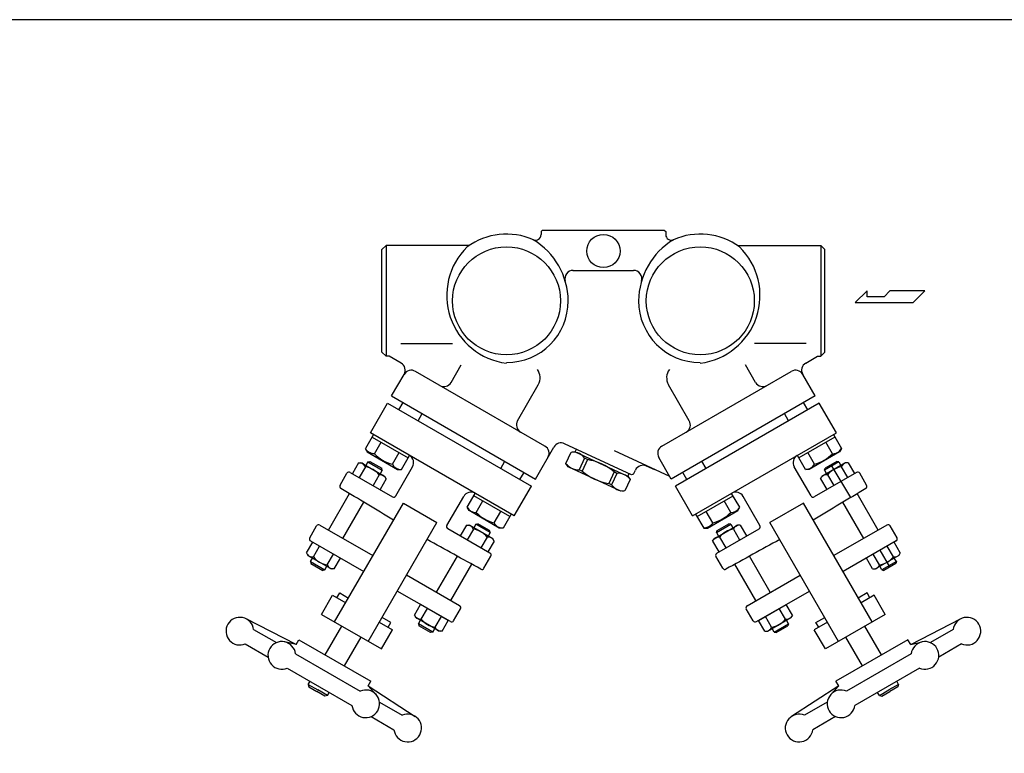
# Model space of a CAD drawing. Extents: x 54 to 1227, y 21 to 846.
# Drawn here: x 410 to 765, y 581 to 846 of the extents above; entities that cross this region are included whole.
import ezdxf

# ---------------------------------------------------------------- set-up
doc = ezdxf.new("R2010")
doc.units = 0
doc.header["$LTSCALE"] = 12
doc.layers.get('0').update_dxf_attribs({"linetype": 'CONTINUOUS'})

msp = doc.modelspace()

# ---------------------------------------------------------------- linework, layer by layer
for p, q in [((597.97, 769.43), (598.47, 769.93)), ((597.97, 769.43), (597.97, 768.34)), ((598.47, 769.93), (642.47, 769.93)), ((642.47, 769.93), (642.97, 769.43)), ((642.97, 769.43), (642.97, 768.34)), ((540.47, 762.93), (541.97, 764.43)), ((540.47, 725.93), (540.47, 762.93)), ((541.97, 764.43), (541.97, 724.43)), ((572, 764.43), (541.97, 764.43)), ((668.94, 764.43), (698.97, 764.43)), ((698.97, 764.43), (698.97, 724.43)), ((700.47, 762.93), (698.97, 764.43)), ((700.47, 725.93), (700.47, 762.93)), ((609.47, 755.43), (631.38, 755.43)), ((715.72, 748), (711.45, 743.81)), ((715.72, 745.9), (715.72, 748)), ((723.99, 748), (721.9, 745.9)), ((736.54, 748), (723.99, 748)), ((732.36, 743.81), (736.54, 748)), ((711.45, 743.81), (732.36, 743.81)), ((721.9, 745.9), (715.72, 745.9)), ((547.27, 729.06), (565.94, 729.06)), ((693.67, 729.06), (674.99, 729.06)), ((541.97, 724.43), (540.47, 725.93)), ((698.97, 724.43), (700.47, 725.93)), ((543.11, 724.43), (541.97, 724.43)), ((547.39, 721.96), (543.11, 724.43)), ((693.55, 721.96), (697.83, 724.43)), ((697.83, 724.43), (698.97, 724.43)), ((599.35, 691.96), (552.58, 718.96)), ((565.47, 714.98), (569.15, 721.36)), ((641.58, 691.96), (688.35, 718.96)), ((675.46, 714.98), (671.78, 721.36)), ((543.99, 710.07), (548.49, 717.86)), ((696.95, 710.07), (692.45, 717.86)), ((589.46, 701.14), (596.96, 714.13)), ((651.47, 701.14), (643.97, 714.13)), ((543.99, 710.07), (595.95, 680.07)), ((696.95, 710.07), (644.99, 680.07)), ((536.29, 696.74), (542.49, 707.47)), ((542.49, 707.47), (594.45, 677.47)), ((546.63, 705.08), (548.13, 707.68)), ((698.45, 707.47), (646.49, 677.47)), ((694.3, 705.08), (692.8, 707.68)), ((704.64, 696.74), (698.45, 707.47)), ((553.56, 701.08), (555.06, 703.68)), ((687.37, 701.08), (685.87, 703.68)), ((537.4, 696.1), (534.5, 691.07)), ((588.25, 666.74), (536.29, 696.74)), ((536.9, 695.23), (549.9, 687.73)), ((652.68, 666.74), (704.64, 696.74)), ((704.03, 695.23), (691.03, 687.73)), ((703.53, 696.1), (706.44, 691.07)), ((534.5, 691.07), (535.19, 689.87)), ((534.93, 690.43), (534.5, 691.07)), ((535.2, 690.15), (534.93, 690.43)), ((535.51, 689.89), (535.2, 690.15)), ((537.75, 689.19), (540.15, 693.36)), ((595.95, 680.07), (602.61, 691.61)), ((630.68, 681.54), (606.48, 692.83)), ((610.32, 689.93), (610.74, 690.84)), ((644.5, 680.92), (624.47, 690.26)), ((703.19, 689.19), (700.78, 693.36)), ((705.42, 689.89), (705.73, 690.15)), ((705.73, 690.15), (706.01, 690.43)), ((706.44, 691.07), (705.75, 689.87)), ((706.01, 690.43), (706.44, 691.07)), ((535.19, 689.87), (546.11, 683.56)), ((535.42, 686.23), (536.16, 686.43)), ((535.85, 689.67), (535.51, 689.89)), ((536.21, 689.48), (535.85, 689.67)), ((536.16, 686.43), (540.42, 683.97)), ((536.59, 689.34), (536.21, 689.48)), ((536.98, 689.25), (536.59, 689.34)), ((537.37, 689.2), (536.98, 689.25)), ((537.75, 689.19), (537.37, 689.2)), ((544.25, 685.44), (546.65, 689.61)), ((547.5, 683.56), (550.4, 688.6)), ((583.37, 683.87), (584.87, 686.46)), ((606.95, 685.68), (608.88, 689.81)), ((608.88, 689.81), (610.32, 689.93)), ((610.32, 689.93), (627.38, 681.97)), ((613.68, 687.57), (611.75, 683.44)), ((614.75, 687.07), (612.82, 682.94)), ((614.75, 687.07), (613.68, 687.57)), ((644.99, 680.07), (640.49, 687.86)), ((657.56, 683.87), (656.06, 686.46)), ((693.44, 683.56), (690.53, 688.6)), ((696.69, 685.44), (694.28, 689.61)), ((705.75, 689.87), (694.82, 683.56)), ((704.78, 686.43), (700.52, 683.97)), ((703.19, 689.19), (703.57, 689.2)), ((703.57, 689.2), (703.96, 689.25)), ((703.96, 689.25), (704.34, 689.34)), ((704.34, 689.34), (704.72, 689.48)), ((704.72, 689.48), (705.08, 689.67)), ((705.52, 686.23), (704.78, 686.43)), ((705.08, 689.67), (705.42, 689.89)), ((532.04, 685.92), (529.79, 682.02)), ((532.04, 685.92), (533.04, 685.92)), ((534.54, 684.48), (532.29, 680.58)), ((533.04, 685.92), (541.54, 681.01)), ((535.42, 686.23), (534.69, 684.96)), ((535.42, 686.23), (540.61, 683.23)), ((540.61, 683.23), (539.88, 681.96)), ((540.61, 683.23), (540.42, 683.97)), ((545.46, 673.96), (551.53, 684.48)), ((546.11, 683.56), (547.5, 683.56)), ((607.78, 684.5), (606.95, 685.68)), ((626.81, 675.62), (607.78, 684.5)), ((612.82, 682.94), (611.75, 683.44)), ((631.34, 681.78), (632.05, 683.31)), ((639.02, 683.37), (636.04, 684.76)), ((695.47, 673.96), (689.4, 684.48)), ((694.82, 683.56), (693.44, 683.56)), ((707.9, 685.92), (699.4, 681.01)), ((705.52, 686.23), (700.32, 683.23)), ((700.32, 683.23), (700.52, 683.97)), ((700.32, 683.23), (701.05, 681.96)), ((702.65, 685.2), (709.78, 673.37)), ((705.52, 686.23), (706.25, 684.96)), ((706.4, 684.48), (708.65, 680.58)), ((708.9, 685.92), (707.9, 685.92)), ((708.9, 685.92), (711.15, 682.02)), ((525.37, 677.83), (527.86, 682.14)), ((529.03, 682.46), (544.29, 673.65)), ((539.54, 681.59), (537.29, 677.69)), ((542.04, 680.14), (539.79, 676.25)), ((542.04, 680.14), (541.54, 681.01)), ((590.3, 679.87), (591.8, 682.46)), ((624.31, 682.61), (622.38, 678.48)), ((625.38, 682.11), (623.45, 677.98)), ((625.38, 682.11), (624.31, 682.61)), ((627.38, 681.97), (629.35, 681.06)), ((630.18, 679.88), (628.25, 675.75)), ((629.35, 681.06), (629.77, 681.96)), ((629.35, 681.06), (630.18, 679.88)), ((631.34, 681.78), (630.68, 681.54)), ((650.63, 679.87), (649.13, 682.46)), ((711.9, 682.46), (696.64, 673.65)), ((698.9, 680.14), (699.4, 681.01)), ((698.9, 680.14), (701.15, 676.25)), ((701.4, 681.59), (703.65, 677.69)), ((715.56, 677.83), (713.07, 682.14)), ((588.25, 666.74), (594.45, 677.47)), ((623.45, 677.98), (622.38, 678.48)), ((628.25, 675.75), (626.81, 675.62)), ((652.68, 666.74), (646.49, 677.47)), ((521.22, 661.63), (528.81, 674.78)), ((563.94, 663.29), (570.01, 673.81)), ((571.24, 669.86), (574.14, 674.89)), ((586.64, 666.52), (573.64, 674.02)), ((654.29, 666.52), (667.29, 674.02)), ((669.7, 669.86), (666.79, 674.89)), ((677, 663.29), (670.92, 673.81)), ((719.72, 661.63), (712.13, 674.78)), ((523.4, 628.42), (548.21, 671.38)), ((526.41, 658.63), (533.95, 671.68)), ((548.21, 671.38), (560.33, 664.38)), ((571.93, 668.66), (571.24, 669.86)), ((582.86, 662.35), (571.93, 668.66)), ((574.49, 667.98), (576.89, 672.14)), ((658.08, 662.35), (669.01, 668.66)), ((666.45, 667.98), (664.04, 672.14)), ((669.01, 668.66), (669.7, 669.86)), ((692.72, 671.38), (680.6, 664.38)), ((717.53, 628.42), (692.72, 671.38)), ((714.52, 658.63), (706.99, 671.68)), ((580.99, 664.23), (583.39, 668.39)), ((587.14, 667.38), (584.24, 662.35)), ((653.79, 667.38), (656.7, 662.35)), ((659.95, 664.23), (657.54, 668.39)), ((514.41, 658.85), (516.89, 663.14)), ((518.06, 663.45), (537.24, 652.38)), ((535.53, 621.42), (560.33, 664.38)), ((579.51, 653.31), (564.25, 662.12)), ((571.01, 663.42), (568.76, 659.52)), ((571.01, 663.42), (572.01, 663.42)), ((573.51, 661.98), (571.26, 658.08)), ((580.51, 658.51), (572.01, 663.42)), ((574.39, 663.73), (573.66, 662.46)), ((574.39, 663.73), (575.13, 663.93)), ((579.58, 660.73), (574.39, 663.73)), ((579.39, 661.47), (575.13, 663.93)), ((580.99, 664.23), (581.18, 663.9)), ((581.18, 663.9), (581.42, 663.59)), ((581.42, 663.59), (581.7, 663.3)), ((581.7, 663.3), (582.01, 663.05)), ((582.01, 663.05), (582.34, 662.82)), ((582.34, 662.82), (582.71, 662.64)), ((582.71, 662.64), (583.08, 662.5)), ((584.24, 662.35), (582.86, 662.35)), ((583.08, 662.5), (583.47, 662.41)), ((583.47, 662.41), (584.24, 662.35)), ((657.46, 662.41), (656.7, 662.35)), ((656.7, 662.35), (658.08, 662.35)), ((657.85, 662.5), (657.46, 662.41)), ((658.23, 662.64), (657.85, 662.5)), ((658.59, 662.82), (658.23, 662.64)), ((658.93, 663.05), (658.59, 662.82)), ((659.24, 663.3), (658.93, 663.05)), ((659.51, 663.59), (659.24, 663.3)), ((659.75, 663.9), (659.51, 663.59)), ((659.95, 664.23), (659.75, 663.9)), ((660.43, 658.51), (668.93, 663.42)), ((661.35, 660.73), (666.55, 663.73)), ((661.42, 653.31), (676.68, 662.12)), ((661.55, 661.47), (665.81, 663.93)), ((666.55, 663.73), (665.81, 663.93)), ((666.55, 663.73), (667.27, 662.46)), ((667.43, 661.98), (669.68, 658.08)), ((669.93, 663.42), (668.93, 663.42)), ((669.93, 663.42), (672.18, 659.52)), ((705.4, 621.42), (680.6, 664.38)), ((722.87, 663.45), (703.7, 652.38)), ((726.52, 658.85), (724.04, 663.14)), ((578.51, 659.09), (576.26, 655.19)), ((579.58, 660.73), (578.86, 659.46)), ((579.58, 660.73), (579.39, 661.47)), ((581.01, 657.64), (580.51, 658.51)), ((659.93, 657.64), (660.43, 658.51)), ((661.35, 660.73), (661.55, 661.47)), ((661.35, 660.73), (662.08, 659.46)), ((662.43, 659.09), (664.68, 655.19)), ((513.23, 653.35), (515.48, 657.24)), ((514.73, 657.68), (533.9, 646.61)), ((515.73, 651.9), (517.98, 655.8)), ((581.01, 657.64), (578.76, 653.75)), ((659.93, 657.64), (662.18, 653.75)), ((726.21, 657.68), (707.03, 646.61)), ((725.2, 651.9), (722.95, 655.8)), ((727.7, 653.35), (725.45, 657.24)), ((513.23, 653.35), (513.73, 652.48)), ((513.73, 652.48), (522.23, 647.57)), ((514.65, 650.26), (515.38, 651.53)), ((520.73, 649.02), (522.98, 652.91)), ((523.23, 647.57), (525.48, 651.47)), ((560.19, 639.13), (567.72, 652.18)), ((577.33, 647.83), (579.83, 652.14)), ((663.6, 647.83), (661.11, 652.14)), ((680.75, 639.13), (673.21, 652.18)), ((717.7, 647.57), (715.45, 651.47)), ((720.2, 649.02), (717.95, 652.91)), ((727.2, 652.48), (718.7, 647.57)), ((723.95, 648.3), (720.45, 654.36)), ((726.28, 650.26), (725.55, 651.53)), ((727.7, 653.35), (727.2, 652.48)), ((514.65, 650.26), (519.85, 647.26)), ((514.65, 650.26), (514.85, 649.53)), ((514.85, 649.53), (519.11, 647.07)), ((519.85, 647.26), (519.11, 647.07)), ((519.85, 647.26), (520.58, 648.53)), ((523.23, 647.57), (522.23, 647.57)), ((565.38, 636.13), (572.97, 649.28)), ((675.55, 636.13), (667.96, 649.28)), ((717.7, 647.57), (718.7, 647.57)), ((721.08, 647.26), (720.35, 648.53)), ((726.28, 650.26), (721.08, 647.26)), ((721.08, 647.26), (721.82, 647.07)), ((726.08, 649.53), (721.82, 647.07)), ((726.28, 650.26), (726.08, 649.53)), ((568.54, 634.31), (549.36, 645.38)), ((672.39, 634.31), (691.57, 645.38)), ((518.64, 631.17), (522.64, 638.1)), ((522.64, 638.1), (527.4, 635.35)), ((524.23, 637.18), (525.23, 638.92)), ((525.23, 638.92), (528.4, 637.08)), ((565.21, 628.54), (546.03, 639.61)), ((675.73, 628.54), (694.9, 639.61)), ((715.7, 638.92), (712.53, 637.08)), ((718.29, 638.1), (713.53, 635.35)), ((716.7, 637.18), (715.7, 638.92)), ((722.29, 631.17), (718.29, 638.1)), ((552.2, 630.85), (554.45, 634.74)), ((564.45, 628.97), (554.45, 634.74)), ((554.7, 629.4), (556.95, 633.3)), ((566.38, 628.85), (568.85, 633.14)), ((674.56, 628.85), (672.08, 633.14)), ((676.48, 628.97), (686.48, 634.74)), ((686.23, 629.4), (683.98, 633.3)), ((688.73, 630.85), (686.48, 634.74)), ((509.48, 620.3), (491.44, 629.55)), ((518.64, 631.17), (540.29, 618.67)), ((543.7, 628.25), (540.53, 630.08)), ((552.2, 630.85), (552.7, 629.98)), ((561.2, 625.07), (552.7, 629.98)), ((559.7, 626.52), (561.95, 630.41)), ((681.23, 626.52), (678.98, 630.41)), ((679.73, 625.07), (688.23, 629.98)), ((688.73, 630.85), (688.23, 629.98)), ((697.23, 628.25), (700.4, 630.08)), ((722.29, 631.17), (700.64, 618.67)), ((731.46, 620.3), (749.5, 629.55)), ((520, 616.53), (526, 626.92)), ((539.53, 628.35), (544.29, 625.6)), ((542.7, 626.52), (543.7, 628.25)), ((553.63, 627.76), (554.35, 629.03)), ((553.63, 627.76), (553.82, 627.03)), ((558.82, 624.76), (553.63, 627.76)), ((558.08, 624.57), (553.82, 627.03)), ((558.82, 624.76), (559.55, 626.03)), ((562.2, 625.07), (564.45, 628.97)), ((678.73, 625.07), (676.48, 628.97)), ((682.11, 624.76), (681.38, 626.03)), ((682.11, 624.76), (687.31, 627.76)), ((682.85, 624.57), (687.11, 627.03)), ((687.31, 627.76), (686.58, 629.03)), ((687.31, 627.76), (687.11, 627.03)), ((701.4, 628.35), (696.64, 625.6)), ((698.23, 626.52), (697.23, 628.25)), ((720.93, 616.53), (714.93, 626.92)), ((494.12, 625.7), (502.35, 620.95)), ((526.93, 612.53), (532.93, 622.92)), ((540.29, 618.67), (544.29, 625.6)), ((558.82, 624.76), (558.08, 624.57)), ((562.2, 625.07), (561.2, 625.07)), ((678.73, 625.07), (679.73, 625.07)), ((682.11, 624.76), (682.85, 624.57)), ((700.64, 618.67), (696.64, 625.6)), ((714, 612.53), (708, 622.92)), ((746.81, 625.7), (738.59, 620.95)), ((491.12, 620.5), (499.35, 615.75)), ((509.48, 620.3), (505.43, 621.22)), ((509.48, 620.3), (510.48, 622.03)), ((510.48, 622.03), (536.46, 607.03)), ((730.46, 622.03), (704.48, 607.03)), ((731.46, 620.3), (730.46, 622.03)), ((731.46, 620.3), (735.51, 621.22)), ((749.81, 620.5), (741.59, 615.75)), ((509.28, 616.95), (532.66, 603.45)), ((731.66, 616.95), (708.28, 603.45)), ((506.28, 611.75), (529.66, 598.25)), ((734.66, 611.75), (711.28, 598.25)), ((513.84, 605.85), (514.5, 607)), ((513.84, 605.85), (517.3, 603.85)), ((513.84, 605.85), (514.08, 604.94)), ((514.08, 604.94), (516.97, 603.27)), ((535.46, 605.3), (536.46, 607.03)), ((535.46, 605.3), (538.28, 602.26)), ((535.46, 605.3), (552.49, 594.3)), ((705.48, 605.3), (688.44, 594.3)), ((705.48, 605.3), (702.65, 602.26)), ((705.48, 605.3), (704.48, 607.03)), ((727.1, 605.85), (723.63, 603.85)), ((726.85, 604.94), (723.97, 603.27)), ((727.1, 605.85), (726.43, 607)), ((727.1, 605.85), (726.85, 604.94)), ((519.85, 601.6), (516.97, 603.27)), ((520.76, 601.85), (517.3, 603.85)), ((520.76, 601.85), (519.85, 601.6)), ((520.76, 601.85), (521.43, 603)), ((720.17, 601.85), (719.5, 603)), ((720.17, 601.85), (723.63, 603.85)), ((720.17, 601.85), (721.08, 601.6)), ((721.08, 601.6), (723.97, 603.27)), ((539.59, 599.45), (547.81, 594.7)), ((701.35, 599.45), (693.12, 594.7)), ((536.59, 594.25), (544.81, 589.5)), ((704.35, 594.25), (696.12, 589.5))]:
    msp.add_line(p, q)
msp.add_lwpolyline([(54, 21), (1227, 21), (1227, 846), (54, 846)], close=True)
for centre, radius in [((620.47, 762.43), 6), ((585.47, 744.43), 19.5), ((655.47, 744.43), 19.5)]:
    msp.add_circle(centre, radius)
for centre, radius, start, end in [((585.47, 744.43), 24.11, 66.2904, 126.0326), ((595.97, 768.34), 2, 246.2904, 0), ((644.97, 768.34), 2, 180, 293.7096), ((655.47, 744.43), 24.11, 53.9674, 113.7096), ((581.54, 744.1), 26.23, 0.7327, 58.7101), ((659.39, 744.1), 26.23, 121.2899, 179.2673), ((588.51, 746.35), 24.62, 134.4137, 262.8949), ((652.42, 746.35), 24.62, 277.1051, 45.5863), ((609.56, 752.43), 3, 90, 196.5698), ((631.38, 752.43), 3, 343.4302, 90), ((585.47, 744.43), 22.3, 270, 0), ((655.47, 744.43), 22.3, 180, 270), ((545.89, 719.36), 3, 330, 60), ((695.05, 719.36), 3, 120, 210), ((551.08, 716.36), 3, 60, 150), ((592.63, 716.63), 5, 330, 37.188), ((648.31, 716.63), 5, 142.812, 210), ((689.85, 716.36), 3, 30, 120), ((562.88, 716.48), 3, 240, 330), ((678.06, 716.48), 3, 210, 300), ((592.06, 699.64), 3, 150, 240), ((648.88, 699.64), 3, 300, 30), ((597.85, 689.36), 3, 330, 60), ((605.21, 690.11), 3, 65.0019, 150), ((643.08, 689.36), 3, 120, 210), ((547.4, 698.41), 13.35, 223.6803, 256.3197), ((548.94, 685.98), 3, 330, 60), ((609.32, 684.55), 5.3, 34.7619, 89.5102), ((611.53, 667.7), 19.64, 49.4203, 80.5797), ((692, 685.98), 3, 120, 210), ((693.53, 698.41), 13.35, 283.6803, 316.3197), ((532.37, 683.61), 2.33, 21.738, 81.738), ((532.99, 676.03), 8.58, 40.3471, 79.6529), ((547.37, 687.1), 3.54, 207.9994, 272.0006), ((611.27, 688.72), 5.3, 220.4898, 275.2381), ((625.6, 697.85), 19.64, 229.4203, 260.5797), ((634.77, 682.04), 3, 65, 155), ((693.56, 687.1), 3.54, 267.9994, 332.0006), ((707.94, 676.03), 8.58, 100.3471, 139.6529), ((708.56, 683.61), 2.33, 98.262, 158.262), ((528.6, 681.72), 0.855, 60, 150), ((539.87, 679.28), 2.33, 38.262, 98.262), ((625.86, 676.83), 5.3, 40.4859, 95.2342), ((701.06, 679.28), 2.33, 81.738, 141.738), ((712.33, 681.72), 0.855, 30, 120), ((526.11, 677.4), 0.855, 150, 238.2414), ((-24040.58, -40076.9), 47585.23, 58.891734, 58.918435), ((627.81, 681.01), 5.3, 214.7658, 269.5141), ((25281.52, -40076.9), 47585.23, 121.081565, 121.108266), ((714.82, 677.4), 0.855, 301.7586, 30), ((544.72, 674.39), 0.855, 240, 330), ((572.61, 672.31), 3, 60, 150), ((668.33, 672.31), 3, 30, 120), ((696.21, 674.39), 0.855, 210, 300), ((574.37, 671.52), 3.54, 207.9994, 272.0006), ((666.57, 671.52), 3.54, 267.9994, 332.0006), ((584.15, 677.2), 13.35, 223.6803, 256.3197), ((656.79, 677.2), 13.35, 283.6803, 316.3197), ((517.63, 662.71), 0.855, 60, 150), ((564.68, 662.86), 0.855, 150, 240), ((571.34, 661.11), 2.33, 21.738, 81.738), ((571.97, 653.53), 8.58, 40.3471, 79.6529), ((668.97, 653.53), 8.58, 100.3471, 139.6529), ((669.59, 661.11), 2.33, 98.262, 158.262), ((676.26, 662.86), 0.855, 300, 30), ((723.3, 662.71), 0.855, 30, 120), ((515.15, 658.42), 0.855, 150, 240), ((-22434.32, -41004.28), 47585.23, 61.081565, 61.108266), ((578.84, 656.78), 2.33, 38.262, 98.262), ((662.09, 656.78), 2.33, 81.738, 141.738), ((23675.25, -41004.28), 47585.23, 118.891734, 118.918435), ((725.78, 658.42), 0.855, 300, 30), ((515.4, 654.21), 2.33, 218.262, 278.262), ((522.27, 657.46), 8.58, 220.3471, 259.6529), ((579.08, 652.57), 0.855, 330, 60), ((661.85, 652.57), 0.855, 120, 210), ((718.66, 657.46), 8.58, 280.3471, 319.6529), ((725.54, 654.21), 2.33, 261.738, 321.738), ((522.9, 649.88), 2.33, 201.738, 261.738), ((576.59, 648.26), 0.855, 241.7586, 330), ((664.34, 648.26), 0.855, 210, 298.2414), ((718.04, 649.88), 2.33, 278.262, 338.262), ((568.11, 633.57), 0.855, 330, 60), ((672.82, 633.57), 0.855, 120, 210), ((489.16, 625.1), 5, 6.8699, 293.1301), ((554.37, 631.71), 2.33, 218.262, 278.262), ((686.57, 631.71), 2.33, 261.738, 321.738), ((751.78, 625.1), 5, 246.8699, 173.1301), ((561.24, 634.96), 8.58, 220.3471, 259.6529), ((561.87, 627.38), 2.33, 201.738, 261.738), ((565.64, 629.28), 0.855, 240, 330), ((675.3, 629.28), 0.855, 210, 300), ((679.07, 627.38), 2.33, 278.262, 338.262), ((679.69, 634.96), 8.58, 280.3471, 319.6529), ((504.31, 616.35), 5, 6.8699, 293.1301), ((736.62, 616.35), 5, 246.8699, 173.1301), ((534.62, 598.85), 5, 186.8699, 113.1301), ((706.31, 598.85), 5, 66.8699, 353.1301), ((549.78, 590.1), 5, 186.8699, 113.1301), ((691.16, 590.1), 5, 66.8699, 353.1301)]:
    msp.add_arc(centre, radius, start, end)

doc.saveas('drawing.dxf')
